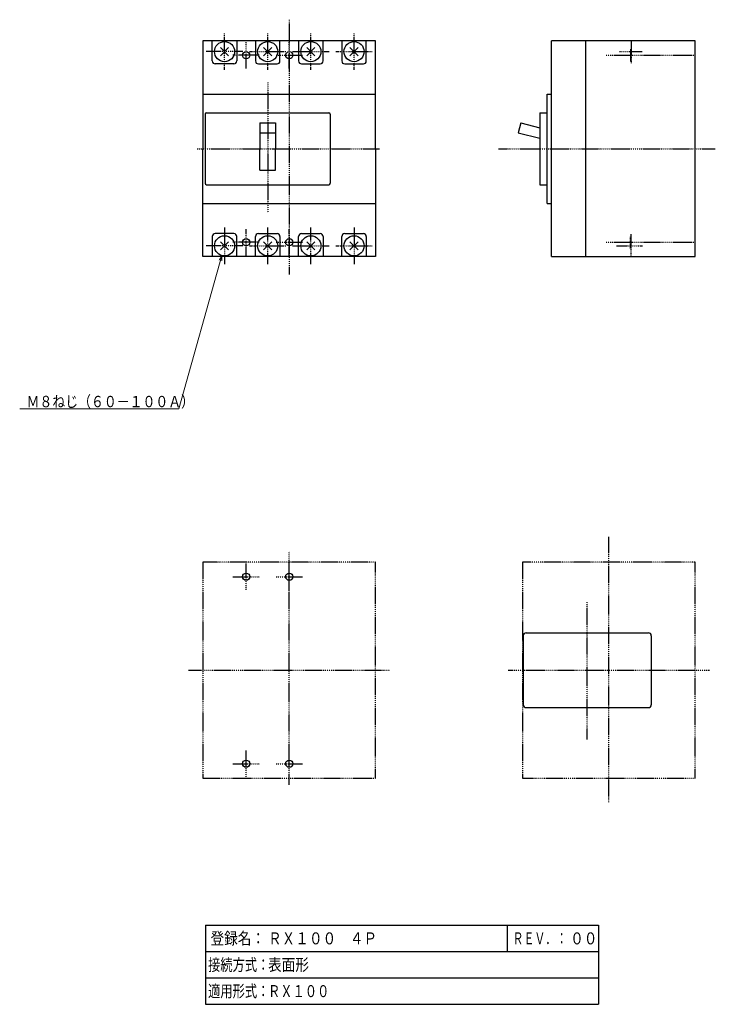
# Model space of a CAD drawing. Extents: x -94 to 293, y 0 to 547.
import ezdxf

# ---------------------------------------------------------------- set-up
doc = ezdxf.new("R2010")
doc.units = 0
doc.linetypes.add('DASHDOT', pattern=[1, 0.5, -0.25, 0, -0.25])
doc.linetypes.add('DASHED', pattern=[0.75, 0.5, -0.25])
for name, color, linetype in [('DD0', 4, 'CONTINUOUS'), ('M2', 3, 'CONTINUOUS'), ('M4', 7, 'CONTINUOUS')]:
    doc.layers.add(name, color=color, linetype=linetype)
doc.styles.get("Standard").update_dxf_attribs({"font": 'txt', "bigfont": 'BIGFONT'})

# ---------------------------------------------------------------- blocks, each defined once
blk = doc.blocks.new('DIMS0')
at = {"layer": 'DD0', "linetype": 'CONTINUOUS', "lineweight": 13}
for p, q in [((18.489046, 416.324768), (-5.417308, 331.009247)), ((18.489046, 416.324768), (16.959513, 413.743968)), ((18.454832, 413.324963), (18.489046, 416.324768)), ((-5.417308, 331.009247), (-93.917313, 331.009247))]:
    blk.add_line(p, q, dxfattribs=at)
at = {"layer": 'DD0', "width": 0.833333}
blk.add_text('Ｍ８ねじ（６０－１００Ａ）', height=6.3, dxfattribs=at).set_placement((-90.092313, 332.009247))

msp = doc.modelspace()

# ---------------------------------------------------------------- linework, layer by layer
at = {"layer": 'M2', "color": 4, "linetype": 'DASHDOT', "lineweight": 25}
for p, q in [((56.000025, 547.47568), (56.000025, 405.71698)), ((44.000025, 512.601685), (44.000025, 440.304128)), ((4.752808, 475.71698), (106.20564, 475.71698)), ((172.364553, 475.71737), (292.892948, 475.71737)), ((233.714749, 112.326961), (233.714749, 260.004217)), ((56, 122.068139), (56, 251.741394)), ((104, 245.7703), (8, 245.7703)), ((8, 245.7703), (8, 125.770495)), ((104, 125.770495), (104, 245.7703)), ((281.714749, 245.770483), (185.714749, 245.770483)), ((185.714749, 245.770483), (185.714749, 125.770495)), ((281.714749, 125.770495), (281.714749, 245.770483)), ((221.714749, 147.277245), (221.714749, 223.57716)), ((0, 185.770495), (112, 185.770495)), ((177.714749, 185.770495), (289.714749, 185.770495)), ((8, 125.770495), (104, 125.770495)), ((185.714749, 125.770495), (281.714749, 125.770495))]:
    msp.add_line(p, q, dxfattribs=at)
at = {"layer": 'M2', "color": 2, "linetype": 'DASHDOT', "lineweight": 25}
for p, q in [((20.000025, 519.583655), (20.000025, 539.850305)), ((44.000025, 519.583655), (44.000025, 539.850305)), ((68.000025, 519.583655), (68.000025, 539.850305)), ((92.000025, 519.583655), (92.000025, 539.850305)), ((30.13335, 529.71698), (9.8667, 529.71698)), ((33.8667, 529.71698), (54.13335, 529.71698)), ((57.8667, 529.71698), (78.13335, 529.71698)), ((81.8667, 529.71698), (102.13335, 529.71698)), ((239.581621, 529.71737), (252.355296, 529.71737)), ((20.000025, 431.850305), (20.000025, 411.583655)), ((44.000025, 411.583655), (44.000025, 431.850305)), ((68.000025, 411.583655), (68.000025, 431.850305)), ((92.000025, 431.850305), (92.000025, 411.583655)), ((30.13335, 421.71698), (9.8667, 421.71698)), ((33.8667, 421.71698), (54.13335, 421.71698)), ((57.8667, 421.71698), (78.13335, 421.71698)), ((81.8667, 421.71698), (102.13335, 421.71698)), ((237.981621, 421.71737), (252.355296, 421.71737))]:
    msp.add_line(p, q, dxfattribs=at)
at = {"layer": 'M2', "color": 4, "linetype": 'CONTINUOUS', "lineweight": 25}
for p, q in [((8.000025, 535.71698), (8.000025, 475.71698)), ((57.200025, 535.716785), (8.000025, 535.71698)), ((13.200025, 524.516785), (13.200025, 535.71698)), ((22.262781, 531.979675), (17.737281, 527.45409)), ((17.737293, 531.979675), (22.262769, 527.45409)), ((26.800025, 535.71698), (26.800025, 524.51698)), ((37.200025, 535.71698), (37.200025, 524.51698)), ((41.737268, 531.979675), (46.262769, 527.45409)), ((46.262757, 531.979675), (41.737281, 527.45409)), ((50.800025, 524.516785), (50.800025, 535.71698)), ((104.000025, 535.71698), (57.200025, 535.716992)), ((61.200025, 535.71698), (61.200025, 524.51698)), ((65.737268, 531.979675), (70.262769, 527.45409)), ((70.262757, 531.979675), (65.737281, 527.45409)), ((74.800025, 524.516785), (74.800025, 535.71698)), ((85.200025, 535.71698), (85.200025, 524.51698)), ((89.737268, 531.979675), (94.262769, 527.45409)), ((94.262757, 531.979675), (89.737281, 527.45409)), ((98.800025, 524.516785), (98.800025, 535.71698)), ((104.000025, 475.71698), (104.000025, 535.71698)), ((281.714749, 535.71737), (201.714749, 535.717175)), ((201.714749, 415.71737), (201.714749, 535.71698)), ((220.914749, 415.71737), (220.914749, 535.717175)), ((281.714749, 415.71737), (281.714749, 535.71737)), ((25.200025, 522.91698), (14.800025, 522.91698)), ((38.800025, 522.91698), (49.200025, 522.91698)), ((62.800025, 522.91698), (73.200025, 522.91698)), ((86.800025, 522.91698), (97.200025, 522.91698)), ((8.000025, 506.11698), (104.000025, 506.11698)), ((199.314749, 445.31737), (199.314749, 506.11737)), ((199.314749, 506.11737), (201.714749, 506.11737)), ((9.200025, 494.91698), (9.200025, 456.51698)), ((10.000025, 495.71698), (78.000025, 495.71698)), ((78.800025, 494.91698), (78.800025, 456.51698)), ((195.314749, 495.71737), (195.314749, 455.71737)), ((195.314749, 495.71737), (199.314749, 495.71737)), ((39.600037, 490.044898), (39.600037, 475.716968)), ((39.600037, 490.044898), (48.400026, 490.044898)), ((48.400026, 490.044898), (48.400026, 475.716968)), ((184.665483, 490.047644), (183.3106, 484.613855)), ((184.665678, 490.047644), (195.362749, 487.380031)), ((39.600037, 484.652905), (48.400026, 484.652905)), ((183.310795, 484.613855), (195.362749, 481.60835)), ((8.000025, 415.71698), (8.000025, 475.71698)), ((39.600037, 463.716975), (39.600037, 475.716968)), ((48.400026, 463.716975), (48.400026, 475.716968)), ((104.000025, 475.71698), (104.000025, 415.71698)), ((39.600037, 463.716975), (48.400026, 463.716975)), ((10.000025, 455.71698), (78.000025, 455.71698)), ((195.314749, 455.71737), (199.314749, 455.71737)), ((8.000025, 445.31698), (104.000025, 445.31698)), ((199.314749, 445.31737), (201.714749, 445.31737)), ((25.200025, 428.51698), (14.800025, 428.51698)), ((38.800025, 428.51698), (49.200025, 428.51698)), ((62.800025, 428.51698), (73.200025, 428.51698)), ((86.800025, 428.51698), (97.200025, 428.51698)), ((13.200025, 426.917175), (13.200025, 415.71698)), ((22.262781, 419.454285), (17.737281, 423.97987)), ((17.737293, 419.454285), (22.262769, 423.97987)), ((26.800025, 415.71698), (26.800025, 426.91698)), ((37.200025, 415.71698), (37.200025, 426.91698)), ((41.737268, 419.454285), (46.262769, 423.97987)), ((46.262757, 419.454285), (41.737281, 423.97987)), ((50.800025, 426.917175), (50.800025, 415.71698)), ((61.200025, 415.71698), (61.200025, 426.91698)), ((65.737268, 419.454285), (70.262769, 423.97987)), ((70.262757, 419.454285), (65.737281, 423.97987)), ((74.800025, 426.917175), (74.800025, 415.71698)), ((85.200025, 415.71698), (85.200025, 426.91698)), ((89.737268, 419.454285), (94.262769, 423.97987)), ((94.262757, 419.454285), (89.737281, 423.97987)), ((98.800025, 426.917175), (98.800025, 415.71698)), ((104.000025, 415.71698), (8.000025, 415.71698)), ((201.714749, 415.71737), (281.714749, 415.71737))]:
    msp.add_line(p, q, dxfattribs=at)
at = {"layer": 'M2', "linetype": 'DASHDOT', "lineweight": 25}
for p, q in [((32.000025, 520.383646), (32.000025, 535.050313)), ((56.000025, 520.383646), (56.000025, 535.050313)), ((39.333358, 527.71698), (24.666691, 527.71698)), ((48.666691, 527.71698), (63.333358, 527.71698)), ((232.140546, 527.71737), (281.714749, 527.71737)), ((32.000025, 416.383646), (32.000025, 431.050313)), ((56.000025, 416.383646), (56.000025, 431.050313)), ((39.333358, 423.71698), (24.666691, 423.71698)), ((48.666691, 423.71698), (63.333358, 423.71698)), ((232.140546, 423.71737), (281.714749, 423.71737)), ((32.000098, 230.436967), (32.000098, 245.103634)), ((56.000098, 230.436967), (56.000098, 245.103634)), ((24.666765, 237.7703), (39.333431, 237.7703)), ((48.666765, 237.7703), (63.333431, 237.7703)), ((32.000098, 126.437162), (32.000098, 141.103829)), ((56.000098, 126.437162), (56.000098, 141.103829)), ((24.666765, 133.770495), (39.333431, 133.770495)), ((48.666765, 133.770495), (63.333431, 133.770495))]:
    msp.add_line(p, q, dxfattribs=at)
at = {"layer": 'M2', "linetype": 'DASHED', "lineweight": 25}
for p, q in [((245.714749, 531.11737), (245.714749, 524.31737)), ((245.714749, 420.31737), (245.714749, 427.11737))]:
    msp.add_line(p, q, dxfattribs=at)
at = {"layer": 'M2', "color": 2, "linetype": 'DASHED', "lineweight": 25}
for p, q in [((246.114553, 535.71737), (246.114553, 523.269977)), ((246.114553, 415.71737), (246.114553, 428.164764))]:
    msp.add_line(p, q, dxfattribs=at)
at = {"layer": 'M2', "color": 7, "linetype": 'CONTINUOUS', "lineweight": 25}
for p, q in [((186.114749, 204.970495), (186.114749, 166.570495)), ((187.714749, 206.570495), (255.714749, 206.570495)), ((257.314749, 204.970495), (257.314749, 166.570495)), ((187.714749, 164.970495), (255.714749, 164.970495))]:
    msp.add_line(p, q, dxfattribs=at)
at = {"layer": 'M2', "color": 4, "linetype": 'CONTINUOUS', "lineweight": 25}
for centre in [(20.000025, 529.716876), (44.000025, 529.716876), (67.999921, 529.71698), (91.999921, 529.71698), (20.000025, 421.717071), (44.000116, 421.71698), (68.000116, 421.71698), (92.000025, 421.717071)]:
    msp.add_circle(centre, 5.6, dxfattribs=at)
at = {"layer": 'M2', "linetype": 'CONTINUOUS', "lineweight": 25}
for centre in [(32.000025, 527.71698), (56.000025, 527.71698), (32.000025, 423.71698), (56.000025, 423.71698), (32.000098, 237.7703), (56.000098, 237.7703), (32.000098, 133.770495), (56.000098, 133.770495)]:
    msp.add_circle(centre, 2, dxfattribs=at)
at = {"layer": 'M2', "color": 4, "linetype": 'CONTINUOUS', "lineweight": 25}
for centre, radius, start, end in [((14.800025, 524.51698), 1.6, 180.007431, 270.000437), ((25.200025, 524.51698), 1.6, 270, 360), ((38.800025, 524.51698), 1.6, 180, 270), ((49.200025, 524.51698), 1.6, 270, 359.992569), ((62.800025, 524.51698), 1.6, 180, 270), ((73.200025, 524.51698), 1.6, 269.999563, 359.992569), ((86.800025, 524.51698), 1.6, 180, 270), ((97.200025, 524.51698), 1.6, 269.999563, 359.992569), ((10.000025, 494.91698), 0.8, 90, 180), ((78.000025, 494.91698), 0.8, 0, 90), ((10.000025, 456.51698), 0.8, 180, 270), ((78.000025, 456.51698), 0.8, 270, 360), ((14.800025, 426.91698), 1.6, 89.999563, 179.992569), ((25.200025, 426.91698), 1.6, 0, 90), ((38.800025, 426.91698), 1.6, 89.999563, 179.999563), ((49.200025, 426.91698), 1.6, 0.006994, 90), ((62.800025, 426.91698), 1.6, 90, 179.999563), ((73.200025, 426.91698), 1.6, 0.006994, 90), ((86.800025, 426.91698), 1.6, 90, 180), ((97.200025, 426.91698), 1.6, 0.007431, 90.000437)]:
    msp.add_arc(centre, radius, start, end, dxfattribs=at)
at = {"layer": 'M2', "color": 7, "linetype": 'CONTINUOUS', "lineweight": 25}
for centre, start, end in [((187.714749, 204.970495), 90, 180), ((255.714749, 204.970495), 0, 90), ((187.714749, 166.570495), 180, 270), ((255.714749, 166.570495), 270, 360)]:
    msp.add_arc(centre, 1.6, start, end, dxfattribs=at)
at = {"layer": 'M4', "linetype": 'CONTINUOUS', "lineweight": 25}
for p, q in [((9.335136, 43.999998), (9.335136, 0)), ((9.335136, 43.999998), (228.001794, 43.999998)), ((177.335129, 29.333332), (177.335129, 43.999998)), ((228.001794, 43.999998), (228.001794, 0)), ((9.335136, 29.333332), (41.335134, 29.333332)), ((41.335134, 29.333332), (177.335129, 29.333332)), ((177.335129, 29.333332), (201.335128, 29.333332)), ((201.335128, 29.333332), (228.001794, 29.333332)), ((9.335136, 14.666666), (41.335134, 14.666666)), ((41.335134, 14.666666), (201.335128, 14.666666)), ((201.335128, 14.666666), (228.001794, 14.666666)), ((9.335136, 0), (228.001794, 0))]:
    msp.add_line(p, q, dxfattribs=at)

# ---------------------------------------------------------------- block references
at = {"layer": 'DD0'}
msp.add_blockref('DIMS0', (0, 0), dxfattribs=at)

# ---------------------------------------------------------------- texts
at = {"layer": 'M4'}
for s, width, p in [('登録名：', 0.833333, (12.186984, 33.333331)), ('ＲＸ１００\u3000４Ｐ', 0.833333, (44.186984, 33.333331)), ('ＲＥＶ．：', 0.666667, (180.16329, 33.333331)), ('００', 0.833333, (212.186972, 33.333331)), ('接続方式：', 0.75, (10.835141, 18.666669)), ('表面形', 0.833333, (44.186984, 18.666669)), ('適用形式：', 0.75, (10.835141, 4)), ('ＲＸ１００', 0.75, (44.168466, 4))]:
    msp.add_text(s, height=6.666667, dxfattribs=dict(at, width=width)).set_placement(p)

doc.saveas('drawing.dxf')
